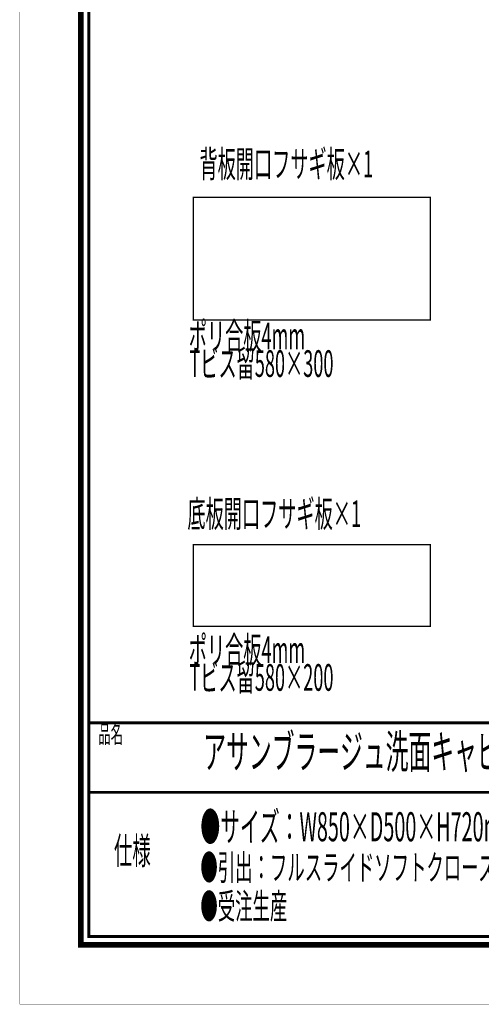
# Model space of a CAD drawing. Extents: x -38 to 567, y 26 to 236.
# Drawn here: x 270 to 326, y 26 to 146 of the extents above; entities that cross this region are included whole.
import ezdxf

# ---------------------------------------------------------------- set-up
doc = ezdxf.new("R2010")
doc.units = 0
doc.layers.add('LAYER_2', color=7, linetype='CONTINUOUS')
doc.layers.add('LAYER_7', color=7, linetype='CONTINUOUS')
doc.styles.get("Standard").update_dxf_attribs({"font": 'TXT', "bigfont": 'BIGFONT'})

# ---------------------------------------------------------------- blocks, each defined once
blk = doc.blocks.new('AIGNBL02010344')
at = {"layer": 'LAYER_2', "width": 0.5}
blk.add_text('背板開口フサギ板×1', height=3.2575, dxfattribs=at).set_placement((291.6077, 127.1248))
blk = doc.blocks.new('AIGNBL02010347')
at = {"layer": 'LAYER_2', "width": 0.5}
blk.add_text('底板開口フサギ板×1', height=3.2575, dxfattribs=at).set_placement((290.1338, 84.3687))
blk = doc.blocks.new('AIGNBL02010348')
at = {"layer": 'LAYER_2', "width": 0.5}
for s, p in [('ポリ合板4mm', (290.299, 106.1125)), ('Tビス留580×300', (290.3762, 102.7301))]:
    blk.add_text(s, height=3.2575, dxfattribs=at).set_placement(p)
blk = doc.blocks.new('AIGNBL02010349')
at = {"layer": 'LAYER_2', "width": 0.5}
for s, p in [('ポリ合板4mm', (290.299, 67.7519)), ('Tビス留580×200', (290.3762, 64.3695))]:
    blk.add_text(s, height=3.2575, dxfattribs=at).set_placement(p)
blk = doc.blocks.new('AIGNBL07010025')
at = {"layer": 'LAYER_7', "const_width": 0.7056}
blk.add_lwpolyline([(559.0756, 230.337), (559.0756, 33.3285), (277.083, 33.3285), (277.083, 230.337)], close=True, dxfattribs=at)

msp = doc.modelspace()

# ---------------------------------------------------------------- linework, layer by layer
at = {"layer": 'LAYER_2', "const_width": 0.1693}
for points in [[(290.8388, 124.6858), (319.8371, 124.6858), (319.8371, 109.6998), (290.8388, 109.6998), (290.8388, 124.6858)], [(290.8388, 82.2255), (319.8371, 82.2255), (319.8371, 72.2348), (290.8388, 72.2348), (290.8388, 82.2255)]]:
    msp.add_lwpolyline(points, dxfattribs=at)
at = {"layer": 'LAYER_7', "const_width": 0.05}
msp.add_lwpolyline([(566.6407, 26.0754), (269.6407, 26.0754), (269.6407, 236.0754), (566.6407, 236.0754)], close=True, dxfattribs=at)
at = {"layer": 'LAYER_7', "const_width": 0.3528}
for points in [[(278.0829, 229.3369), (278.0829, 34.3283), (558.0754, 34.3283), (558.0754, 229.3369), (278.0829, 229.3369)], [(558.0754, 60.4597), (278.0829, 60.4597)], [(558.0754, 51.9507), (278.0829, 51.9507)]]:
    msp.add_lwpolyline(points, dxfattribs=at)

# ---------------------------------------------------------------- block references
at = {"layer": 'LAYER_2'}
for name in ['AIGNBL02010344', 'AIGNBL02010348', 'AIGNBL02010347', 'AIGNBL02010349']:
    msp.add_blockref(name, (0, 0), dxfattribs=at)
at = {"layer": 'LAYER_7'}
msp.add_blockref('AIGNBL07010025', (0, 0), dxfattribs=at)

# ---------------------------------------------------------------- texts
at = {"layer": 'LAYER_7', "width": 0.5}
for s, height, p in [('品名', 2.1994, (279.2397, 57.9834)), ('アサンブラージュ洗面キャビネット\u3000間口850mm 脚部\u3000H＝200mm', 4.0872, (292.077, 54.891)), ('●サイズ：W850×D500×H720m●4本脚●天板：ウルトラセラミック●扉：マットペイント', 3.5536, (291.7172, 45.9736)), ('仕様', 3.2991, (281.1451, 43.1712)), ('●引出：フルスライドソフトクローズ●洗面ボウル・水栓金具・排水目皿・トラップ・止水栓別途', 3.1172, (291.7172, 41.2235)), ('●受注生産', 3.1172, (291.7172, 36.4738))]:
    msp.add_text(s, height=height, dxfattribs=at).set_placement(p)

doc.saveas('drawing.dxf')
